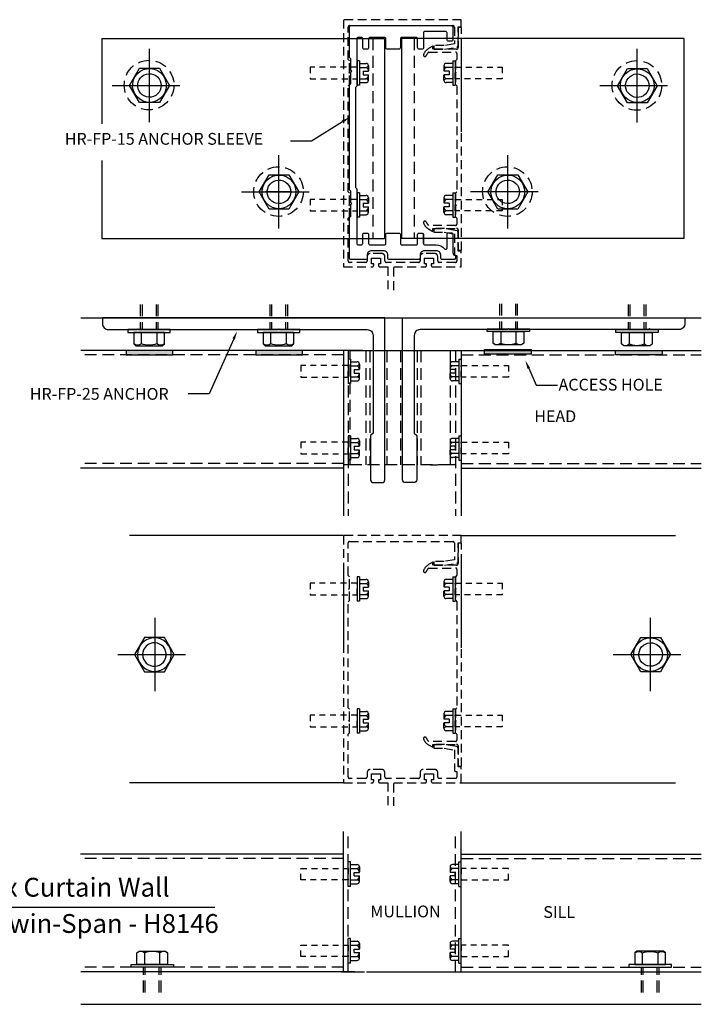
# Model space of a CAD drawing. Extents: x 5.1 to 30, y 0.6 to 21.5.
# Drawn here: x 15.5 to 30, y 0.6 to 21.5 of the extents above; entities that cross this region are included whole.
import ezdxf
from ezdxf import colors
from ezdxf.entities.mleader import LeaderData, LeaderLine
from ezdxf.math import Vec2, Vec3

# ---------------------------------------------------------------- set-up
doc = ezdxf.new("R2010")
doc.units = 0
doc.header["$MEASUREMENT"] = 0
doc.linetypes.add('HIDDEN', pattern=[0.375, 0.25, -0.125])
doc.linetypes.add('HIDDEN2', pattern=[0.1875, 0.125, -0.0625])
doc.layers.get('0').update_dxf_attribs({"linetype": 'CONTINUOUS'})
for name, color, linetype in [('FASTENER', 7, 'CONTINUOUS'), ('jamb', 1, 'CONTINUOUS'), ('MISC', 7, 'CONTINUOUS'), ('Tag', 7, 'CONTINUOUS'), ('Text', 6, 'CONTINUOUS')]:
    doc.layers.add(name, color=color, linetype=linetype)
doc.styles.get("Standard").update_dxf_attribs({"font": 'ARIAL.TTF'})

# ---------------------------------------------------------------- blocks, each defined once
blk = doc.blocks.new('WW174')
at = {"color": 9, "linetype": 'ByBlock'}
blk.add_lwpolyline([(-5.875, -0.25), (-5.271, -0.25), (-5.25, -0.235), (-5.229, -0.25), (-2.271, -0.25), (-2.25, -0.235), (-2.229, -0.25), (-0.375, -0.25, -0.414214), (-0.25, -0.375), (-0.25, -2.448), (-0.302, -2.5), (-0.302, -3.438, 0.414214), (-0.24, -3.5), (-0.062, -3.5, 0.414214), (0, -3.438), (0, 0), (-6, 0), (-6, -0.125, 0.414214)], format="xyb", close=True, dxfattribs=at)
blk = doc.blocks.new('BHEAD')
at = {"layer": 'FASTENER'}
for p, q in [((-0.162, -0.059), (-0.162, -0.304)), ((0.325, -0.304), (0.325, -0.304))]:
    blk.add_line(p, q, dxfattribs=at)
blk.add_lwpolyline([(-0.45, 0), (0.45, 0), (0.45, -0.059), (-0.45, -0.059)], close=True, dxfattribs=at)
blk.add_lwpolyline([(-0.325, -0.304), (-0.325, -0.059), (0.325, -0.059), (0.325, -0.304), (0.281, -0.343), (-0.281, -0.343), (-0.325, -0.304, 0.37037), (-0.162, -0.304, 0.186916), (0.162, -0.304), (0.162, -0.059)], format="xyb", dxfattribs=at)
blk.add_arc((0.243, -0.209), 0.125, 229.3539, 310.6465, dxfattribs=at)
blk = doc.blocks.new('cw2715')
at = {"color": 9}
blk.add_lwpolyline([(0.415, 2.093), (0.415, 2.281), (0.415, 2.093, 0.414214), (0.446, 2.062), (0.688, 2.062, -0.2305), (0.86, 1.979, 0.712765), (0.915, 1.998), (0.915, 2.286, -0.414214), (0.946, 2.317), (1.009, 2.317, -0.414214), (1.04, 2.286), (1.04, 1.898, 0.376803), (1.094, 1.837), (1.094, 1.781, -0.414214), (1.063, 1.75), (0.812, 1.75, -0.414214), (0.781, 1.781), (0.781, 1.844, 0.414214), (0.688, 1.937), (0.436, 1.937, 0.414214), (0.343, 1.844), (0.343, 1.781, -0.414214), (0.312, 1.75), (-0.312, 1.75, -0.414214), (-0.343, 1.781), (-0.343, 1.844, 0.414214), (-0.436, 1.937), (-0.688, 1.937, 0.414214), (-0.781, 1.844), (-0.781, 1.781, -0.414214), (-0.812, 1.75), (-1.125, 1.75, -0.414214), (-1.156, 1.781), (-1.156, 2.643), (-1.125, 2.674), (-1.125, 2.922), (-1.11, 2.937), (-1.125, 2.952), (-1.125, 3.2), (-1.156, 3.231), (-1.156, 5.455), (-1.125, 5.486), (-1.125, 5.734), (-1.11, 5.749), (-1.125, 5.764), (-1.125, 6.012), (-1.156, 6.043), (-1.156, 6.688, -0.414214), (-1.125, 6.719), (1.009, 6.719, -0.414214), (1.04, 6.688), (1.04, 6.42, -0.414214), (1.009, 6.389), (0.946, 6.389, -0.414214), (0.915, 6.42), (0.915, 6.563, 0.414214), (0.884, 6.594), (0.446, 6.594, 0.414214), (0.415, 6.563), (0.415, 6.25, -0.414214), (0.384, 6.219), (0.321, 6.219, -0.414214), (0.29, 6.25), (0.29, 6.438, 0.414214), (0.259, 6.469), (-0.044, 6.469, 0.414214), (-0.075, 6.438), (-0.075, 6.25, -0.414214), (-0.106, 6.219), (-0.354, 6.219, -0.414214), (-0.385, 6.25), (-0.385, 6.438, 0.414214), (-0.416, 6.469), (-0.719, 6.469, 0.414214), (-0.75, 6.438), (-0.75, 6.25, -0.414214), (-0.781, 6.219), (-0.844, 6.219, -0.414214), (-0.875, 6.25), (-0.875, 6.438, 0.414214), (-0.906, 6.469), (-0.969, 6.469, 0.414214), (-1, 6.438), (-1, 5.435), (-1.031, 5.404), (-1.031, 3.283), (-1, 3.252), (-1, 2.093, 0.414214), (-0.969, 2.062), (-0.906, 2.062, 0.414214), (-0.875, 2.093), (-0.875, 2.281, -0.414214), (-0.844, 2.312), (-0.781, 2.312, -0.414214), (-0.75, 2.281), (-0.75, 2.093, 0.414214), (-0.719, 2.062), (-0.416, 2.062, 0.414214), (-0.385, 2.093), (-0.385, 2.281, -0.414214), (-0.354, 2.312), (-0.106, 2.312, -0.414214), (-0.075, 2.281), (-0.075, 2.093, 0.414214), (-0.044, 2.062), (0.259, 2.062, 0.414214), (0.29, 2.093), (0.29, 2.281, -0.414214), (0.321, 2.312), (0.384, 2.312, -0.352475), (0.415, 2.281)], format="xyb", dxfattribs=at)
blk = doc.blocks.new('hnut5t')
at = {"layer": 'FASTENER', "linetype": 'Continuous'}
for p, q in [((-0.423, 0), (-0.211, 0.365)), ((-0.305, 0.188), (-0.257, 0.25)), ((-0.257, 0.25), (-0.197, 0.3)), ((-0.211, 0.365), (0.211, 0.365)), ((-0.197, 0.3), (-0.128, 0.336)), ((-0.154, 0.197), (-0.111, 0.224)), ((-0.128, 0.336), (-0.053, 0.354)), ((-0.111, 0.224), (-0.063, 0.242)), ((-0.063, 0.242), (-0.013, 0.249)), ((-0.053, 0.354), (0.022, 0.358)), ((-0.013, 0.249), (0.037, 0.247)), ((0.022, 0.358), (0.099, 0.344)), ((0.037, 0.247), (0.086, 0.234)), ((0.086, 0.234), (0.132, 0.212)), ((0.099, 0.344), (0.171, 0.315)), ((0.132, 0.212), (0.172, 0.181)), ((0.171, 0.315), (0.235, 0.271)), ((0.211, 0.365), (0.423, 0)), ((0.235, 0.271), (0.288, 0.214)), ((0.288, 0.214), (0.327, 0.147)), ((-0.211, -0.365), (-0.423, 0)), ((-0.358, -0.034), (-0.356, 0.043)), ((-0.356, 0.043), (-0.339, 0.118)), ((-0.339, 0.118), (-0.305, 0.188)), ((-0.249, 0.025), (-0.239, 0.074)), ((-0.249, -0.025), (-0.249, 0.025)), ((-0.239, 0.074), (-0.219, 0.121)), ((-0.219, 0.121), (-0.19, 0.162)), ((-0.19, 0.162), (-0.154, 0.197)), ((0.172, 0.181), (0.205, 0.142)), ((0.205, 0.142), (0.229, 0.098)), ((0.423, 0), (0.211, -0.365)), ((0.229, 0.098), (0.244, 0.05)), ((0.244, 0.05), (0.25, 0)), ((0.25, 0), (0.244, -0.05)), ((0.327, 0.147), (0.351, 0.072)), ((0.351, 0.072), (0.36, -0.003)), ((-0.341, -0.11), (-0.358, -0.034)), ((-0.31, -0.182), (-0.341, -0.11)), ((-0.264, -0.243), (-0.31, -0.182)), ((-0.239, -0.074), (-0.249, -0.025)), ((-0.219, -0.121), (-0.239, -0.074)), ((-0.19, -0.162), (-0.219, -0.121)), ((-0.154, -0.197), (-0.19, -0.162)), ((-0.111, -0.224), (-0.154, -0.197)), ((0.172, -0.181), (0.132, -0.212)), ((0.205, -0.142), (0.172, -0.181)), ((0.229, -0.098), (0.205, -0.142)), ((0.244, -0.05), (0.229, -0.098)), ((0.324, -0.154), (0.283, -0.221)), ((0.349, -0.08), (0.324, -0.154)), ((0.36, -0.003), (0.349, -0.08)), ((-0.204, -0.295), (-0.264, -0.243)), ((0.211, -0.365), (-0.211, -0.365)), ((-0.137, -0.332), (-0.204, -0.295)), ((-0.062, -0.354), (-0.137, -0.332)), ((-0.063, -0.242), (-0.111, -0.224)), ((-0.013, -0.249), (-0.063, -0.242)), ((0.015, -0.36), (-0.062, -0.354)), ((0.037, -0.247), (-0.013, -0.249)), ((0.091, -0.348), (0.015, -0.36)), ((0.086, -0.234), (0.037, -0.247)), ((0.132, -0.212), (0.086, -0.234)), ((0.164, -0.318), (0.091, -0.348)), ((0.229, -0.276), (0.164, -0.318)), ((0.283, -0.221), (0.229, -0.276))]:
    blk.add_line(p, q, dxfattribs=at)

msp = doc.modelspace()

# ---------------------------------------------------------------- hatches: boundary and pattern name
at = {"layer": 'MISC'}
for points in [[(18.764, 14.352), (18.764, 14.449), (17.774, 14.449), (17.774, 14.352)], [(21.515, 14.352), (21.515, 14.449), (20.525, 14.449), (20.525, 14.352)], [(26.377, 14.368), (26.377, 14.465), (25.387, 14.465), (25.387, 14.368)], [(29.156, 14.352), (29.156, 14.449), (28.166, 14.449), (28.166, 14.352)]]:
    msp.add_hatch(color=256, dxfattribs=at).paths.add_polyline_path(points)

# ---------------------------------------------------------------- linework, layer by layer
msp.add_line((12.026, 2.624), (19.658, 2.624))
at = {"layer": 'FASTENER'}
for p, q in [((18.259, 20.856), (18.259, 19.298)), ((28.622, 20.851), (28.622, 19.292)), ((21.009, 18.595), (21.009, 17.036)), ((25.871, 18.595), (25.871, 17.036)), ((18.38, 8.765), (18.38, 7.206)), ((28.904, 8.765), (28.904, 7.206))]:
    msp.add_line(p, q, dxfattribs=at)
at = {"layer": 'FASTENER', "linetype": 'HIDDEN'}
for p, q in [((18.071, 15.424), (18.071, 14.89)), ((18.11, 15.424), (18.11, 14.89)), ((18.407, 15.424), (18.407, 14.89)), ((18.446, 15.424), (18.446, 14.89)), ((20.822, 15.424), (20.822, 14.89)), ((20.861, 15.424), (20.861, 14.89)), ((21.158, 15.424), (21.158, 14.89)), ((21.197, 15.424), (21.197, 14.89)), ((25.705, 15.44), (25.705, 14.906)), ((25.744, 15.44), (25.744, 14.906)), ((26.04, 15.44), (26.04, 14.906)), ((26.08, 15.44), (26.08, 14.906)), ((28.434, 15.423), (28.434, 14.889)), ((28.473, 15.423), (28.473, 14.889)), ((28.77, 15.423), (28.77, 14.889)), ((28.809, 15.423), (28.809, 14.889)), ((18.139, 0.811), (18.139, 1.346)), ((18.178, 0.811), (18.178, 1.346)), ((18.474, 0.811), (18.474, 1.346)), ((18.514, 0.811), (18.514, 1.346)), ((28.717, 0.811), (28.717, 1.346)), ((28.756, 0.811), (28.756, 1.346)), ((29.053, 0.811), (29.053, 1.346)), ((29.092, 0.811), (29.092, 1.346))]:
    msp.add_line(p, q, dxfattribs=at)
at = {"layer": 'jamb', "linetype": 'HIDDEN', "ltscale": 0.75}
for p, q in [((24.892, 20.918), (24.892, 19.092)), ((24.892, 9.958), (24.892, 8.131))]:
    msp.add_line(p, q, dxfattribs=at)
for points in [[(23.455, 15.731), (23.455, 16.223), (24.123, 16.223, 0.414214), (24.154, 16.254), (24.154, 16.285), (24.11, 16.285), (24.11, 16.41), (24.298, 16.41), (24.298, 16.285), (24.254, 16.285), (24.254, 16.254, 0.414214), (24.285, 16.223), (24.892, 16.223), (24.892, 16.559), (24.822, 16.559), (24.822, 16.961, 0.36397), (24.797, 16.991), (24.536, 17.037), (24.308, 17.037), (24.308, 16.959), (24.53, 16.959), (24.744, 16.921), (24.744, 16.496, 0.414214), (24.775, 16.465), (24.798, 16.465), (24.798, 16.348, -0.414214), (24.767, 16.317), (24.423, 16.317, -0.414214), (24.392, 16.348), (24.392, 16.442, 0.414214), (24.33, 16.504), (24.078, 16.504, 0.414214), (24.016, 16.442), (24.016, 16.348, -0.414214), (23.985, 16.317), (23.299, 16.317, -0.414214), (23.268, 16.348), (23.268, 16.442, 0.414214), (23.206, 16.504), (22.954, 16.504, 0.414214), (22.892, 16.442), (22.892, 16.348, -0.414214), (22.861, 16.317), (22.517, 16.317, -0.414214), (22.486, 16.348), (22.486, 17.254), (22.517, 17.285), (22.517, 17.52), (22.502, 17.535), (22.517, 17.55), (22.517, 17.785), (22.486, 17.816), (22.486, 20.066), (22.517, 20.097), (22.517, 20.332), (22.502, 20.347), (22.517, 20.362), (22.517, 20.597), (22.486, 20.628), (22.486, 21.317, -0.414214), (22.517, 21.348), (24.713, 21.348, -0.414214), (24.744, 21.317), (24.744, 20.961), (24.53, 20.923), (24.308, 20.923), (24.308, 20.845), (24.536, 20.845), (24.797, 20.891, 0.36397), (24.822, 20.922), (24.822, 21.323), (24.892, 21.323), (24.892, 21.473), (22.392, 21.473), (22.392, 16.223), (22.999, 16.223, 0.414214), (23.03, 16.254), (23.03, 16.285), (22.986, 16.285), (22.986, 16.41), (23.174, 16.41), (23.174, 16.285), (23.13, 16.285), (23.13, 16.254, 0.414214), (23.161, 16.223), (23.33, 16.223), (23.33, 15.731)], [(23.455, 4.771), (23.455, 5.263), (24.123, 5.263, 0.414214), (24.154, 5.294), (24.154, 5.325), (24.11, 5.325), (24.11, 5.45), (24.298, 5.45), (24.298, 5.325), (24.254, 5.325), (24.254, 5.294, 0.414214), (24.285, 5.263), (24.892, 5.263), (24.892, 5.599), (24.822, 5.599), (24.822, 6, 0.36397), (24.797, 6.031), (24.536, 6.077), (24.308, 6.077), (24.308, 5.999), (24.53, 5.999), (24.744, 5.961), (24.744, 5.536, 0.414214), (24.775, 5.505), (24.798, 5.505), (24.798, 5.388, -0.414214), (24.767, 5.357), (24.423, 5.357, -0.414214), (24.392, 5.388), (24.392, 5.482, 0.414214), (24.33, 5.544), (24.078, 5.544, 0.414214), (24.016, 5.482), (24.016, 5.388, -0.414214), (23.985, 5.357), (23.299, 5.357, -0.414214), (23.268, 5.388), (23.268, 5.482, 0.414214), (23.206, 5.544), (22.954, 5.544, 0.414214), (22.892, 5.482), (22.892, 5.388, -0.414214), (22.861, 5.357), (22.517, 5.357, -0.414214), (22.486, 5.388), (22.486, 6.294), (22.517, 6.325), (22.517, 6.56), (22.502, 6.575), (22.517, 6.59), (22.517, 6.825), (22.486, 6.856), (22.486, 9.106), (22.517, 9.137), (22.517, 9.372), (22.502, 9.387), (22.517, 9.402), (22.517, 9.637), (22.486, 9.668), (22.486, 10.357, -0.414214), (22.517, 10.388), (24.713, 10.388, -0.414214), (24.744, 10.357), (24.744, 10), (24.53, 9.963), (24.308, 9.963), (24.308, 9.885), (24.536, 9.885), (24.797, 9.93, 0.36397), (24.822, 9.961), (24.822, 10.363), (24.892, 10.363), (24.892, 10.513), (22.392, 10.513), (22.392, 5.263), (22.999, 5.263, 0.414214), (23.03, 5.294), (23.03, 5.325), (22.986, 5.325), (22.986, 5.45), (23.174, 5.45), (23.174, 5.325), (23.13, 5.325), (23.13, 5.294, 0.414214), (23.161, 5.263), (23.33, 5.263), (23.33, 4.771)]]:
    msp.add_lwpolyline(points, format="xyb", dxfattribs=at)
for points in [[(24.894, 21.31), (24.824, 21.304), (24.824, 20.878, -0.414214), (24.793, 20.847), (24.285, 20.847), (24.285, 20.909), (24.198, 20.859, 0.170252), (24.09, 20.733, 1), (24.148, 20.711, -0.122984), (24.2, 20.785), (24.769, 20.785, -0.414214), (24.8, 20.754), (24.8, 20.63), (24.769, 20.599), (24.769, 20.364), (24.784, 20.349), (24.769, 20.334), (24.769, 20.099), (24.8, 20.068), (24.8, 17.818), (24.769, 17.787), (24.769, 17.552), (24.784, 17.537), (24.769, 17.522), (24.769, 17.287), (24.8, 17.256), (24.8, 17.132, -0.414214), (24.769, 17.101), (24.2, 17.101, -0.122984), (24.148, 17.175, 1), (24.09, 17.153, 0.170252), (24.198, 17.027), (24.285, 16.977), (24.285, 17.039), (24.793, 17.039, -0.414214), (24.824, 17.008), (24.824, 16.582), (24.894, 16.576)], [(24.894, 10.35), (24.824, 10.343), (24.824, 9.918, -0.414214), (24.793, 9.887), (24.285, 9.887), (24.285, 9.949), (24.198, 9.898, 0.170252), (24.09, 9.773, 1), (24.148, 9.75, -0.122984), (24.2, 9.825), (24.769, 9.825, -0.414214), (24.8, 9.794), (24.8, 9.67), (24.769, 9.639), (24.769, 9.404), (24.784, 9.389), (24.769, 9.374), (24.769, 9.139), (24.8, 9.108), (24.8, 6.858), (24.769, 6.827), (24.769, 6.592), (24.784, 6.577), (24.769, 6.562), (24.769, 6.327), (24.8, 6.296), (24.8, 6.172, -0.414214), (24.769, 6.141), (24.2, 6.141, -0.122984), (24.148, 6.215, 1), (24.09, 6.192, 0.170252), (24.198, 6.067), (24.285, 6.017), (24.285, 6.079), (24.793, 6.079, -0.414214), (24.824, 6.048), (24.824, 5.622), (24.894, 5.616)]]:
    msp.add_lwpolyline(points, format="xyb", close=True, dxfattribs=at)
at = {"layer": 'MISC'}
for p, q in [((17.258, 21.077), (23.258, 21.077)), ((17.258, 21.077), (17.258, 19.262)), ((23.258, 21.077), (23.258, 16.827)), ((29.621, 21.077), (23.621, 21.077)), ((23.621, 21.077), (23.621, 16.827)), ((29.621, 21.077), (29.621, 16.827)), ((22.678, 20.6), (22.678, 20.08)), ((22.728, 20.6), (22.678, 20.6)), ((22.728, 20.6), (22.728, 20.08)), ((22.728, 20.545), (22.868, 20.545)), ((24.713, 20.545), (24.573, 20.545)), ((24.713, 20.6), (24.713, 20.08)), ((24.713, 20.6), (24.763, 20.6)), ((24.763, 20.6), (24.763, 20.08)), ((18.258, 20.377), (18.258, 19.788)), ((18.258, 20.377), (18.258, 19.788)), ((22.728, 20.46), (22.873, 20.46)), ((22.807, 20.378), (22.918, 20.378)), ((22.807, 20.378), (22.807, 20.303)), ((22.807, 20.303), (22.918, 20.303)), ((22.918, 20.495), (22.919, 20.385)), ((22.918, 20.186), (22.919, 20.295)), ((24.523, 20.495), (24.523, 20.385)), ((24.634, 20.378), (24.523, 20.378)), ((24.634, 20.303), (24.523, 20.303)), ((24.523, 20.186), (24.523, 20.295)), ((24.713, 20.46), (24.569, 20.46)), ((24.634, 20.378), (24.634, 20.303)), ((28.621, 20.377), (28.621, 19.788)), ((28.621, 20.372), (28.621, 19.782)), ((22.728, 20.08), (22.678, 20.08)), ((22.728, 20.22), (22.873, 20.22)), ((22.728, 20.136), (22.868, 20.136)), ((24.713, 20.22), (24.569, 20.22)), ((24.713, 20.136), (24.573, 20.136)), ((24.713, 20.08), (24.763, 20.08)), ((17.474, 20.077), (18.912, 20.077)), ((17.985, 20.077), (18.532, 20.077)), ((27.837, 20.077), (29.275, 20.077)), ((17.258, 18.483), (17.258, 16.827)), ((21.008, 18.122), (21.008, 17.532)), ((21.009, 18.116), (21.009, 17.527)), ((25.87, 18.116), (25.87, 17.527)), ((25.871, 18.122), (25.871, 17.532)), ((20.224, 17.816), (21.662, 17.816)), ((20.735, 17.821), (21.282, 17.821)), ((22.678, 17.795), (22.678, 17.275)), ((22.728, 17.795), (22.678, 17.795)), ((22.728, 17.795), (22.728, 17.275)), ((24.713, 17.795), (24.713, 17.275)), ((24.713, 17.795), (24.763, 17.795)), ((24.763, 17.795), (24.763, 17.275)), ((25.086, 17.821), (26.524, 17.821)), ((22.728, 17.74), (22.868, 17.74)), ((22.728, 17.655), (22.873, 17.655)), ((22.807, 17.573), (22.918, 17.573)), ((22.807, 17.573), (22.807, 17.498)), ((22.918, 17.69), (22.919, 17.58)), ((24.523, 17.69), (24.523, 17.58)), ((24.634, 17.573), (24.523, 17.573)), ((24.713, 17.655), (24.569, 17.655)), ((24.713, 17.74), (24.573, 17.74)), ((24.634, 17.573), (24.634, 17.498)), ((22.728, 17.415), (22.873, 17.415)), ((22.807, 17.498), (22.918, 17.498)), ((22.918, 17.381), (22.919, 17.49)), ((24.634, 17.498), (24.523, 17.498)), ((24.523, 17.381), (24.523, 17.49)), ((24.713, 17.415), (24.569, 17.415)), ((22.728, 17.275), (22.678, 17.275)), ((22.728, 17.331), (22.868, 17.331)), ((24.713, 17.331), (24.573, 17.331)), ((24.713, 17.275), (24.763, 17.275)), ((17.258, 16.827), (23.258, 16.827)), ((29.621, 16.827), (23.621, 16.827)), ((16.812, 15.14), (29.99, 15.14)), ((20.709, 15.14), (28.256, 15.14)), ((22.392, 14.449), (16.811, 14.449)), ((22.392, 14.449), (22.392, 10.932)), ((22.517, 14.449), (22.392, 14.449)), ((22.517, 14.449), (23.006, 14.449)), ((22.8, 14.449), (22.517, 14.449)), ((22.881, 14.449), (24.623, 14.449)), ((24.344, 14.449), (24.623, 14.449)), ((24.609, 14.449), (24.892, 14.449)), ((24.892, 14.449), (24.892, 10.932)), ((24.892, 14.449), (29.99, 14.449)), ((22.486, 14.264), (22.486, 13.744)), ((22.536, 14.264), (22.486, 14.264)), ((22.536, 14.264), (22.536, 13.744)), ((24.842, 14.264), (24.842, 13.744)), ((24.842, 14.264), (24.892, 14.264)), ((24.892, 14.264), (24.892, 13.744)), ((22.536, 14.208), (22.676, 14.208)), ((22.536, 14.123), (22.68, 14.123)), ((22.615, 14.041), (22.615, 13.966)), ((22.615, 14.041), (22.726, 14.041)), ((22.726, 14.158), (22.727, 14.048)), ((24.652, 14.158), (24.652, 14.048)), ((24.763, 14.041), (24.652, 14.041)), ((24.842, 14.123), (24.698, 14.123)), ((24.842, 14.208), (24.702, 14.208)), ((24.763, 14.041), (24.763, 13.966)), ((22.536, 13.884), (22.68, 13.884)), ((22.615, 13.966), (22.726, 13.966)), ((22.726, 13.849), (22.727, 13.959)), ((24.763, 13.966), (24.652, 13.966)), ((24.652, 13.849), (24.652, 13.959)), ((24.842, 13.884), (24.698, 13.884)), ((22.536, 13.744), (22.486, 13.744)), ((22.536, 13.799), (22.676, 13.799)), ((24.842, 13.799), (24.702, 13.799)), ((24.842, 13.744), (24.892, 13.744)), ((22.486, 12.634), (22.486, 12.114)), ((22.536, 12.634), (22.486, 12.634)), ((22.536, 12.634), (22.536, 12.114)), ((22.536, 12.579), (22.676, 12.579)), ((24.842, 12.579), (24.702, 12.579)), ((24.842, 12.634), (24.842, 12.114)), ((24.842, 12.634), (24.892, 12.634)), ((24.892, 12.634), (24.892, 12.114)), ((22.536, 12.494), (22.68, 12.494)), ((22.615, 12.412), (22.615, 12.337)), ((22.615, 12.412), (22.726, 12.412)), ((22.726, 12.529), (22.727, 12.419)), ((24.652, 12.529), (24.652, 12.419)), ((24.763, 12.412), (24.652, 12.412)), ((24.842, 12.494), (24.698, 12.494)), ((24.763, 12.412), (24.763, 12.337)), ((22.536, 12.255), (22.68, 12.255)), ((22.536, 12.17), (22.676, 12.17)), ((22.615, 12.337), (22.726, 12.337)), ((22.726, 12.22), (22.727, 12.33)), ((24.763, 12.337), (24.652, 12.337)), ((24.652, 12.22), (24.652, 12.33)), ((24.842, 12.255), (24.698, 12.255)), ((24.842, 12.17), (24.702, 12.17)), ((22.392, 11.949), (16.8, 11.949)), ((22.534, 12.02), (22.409, 12.02)), ((24.236, 12.02), (24.392, 12.02)), ((24.777, 12.02), (24.652, 12.02)), ((24.842, 12.114), (24.892, 12.114)), ((24.892, 11.949), (29.99, 11.949)), ((22.391, 10.513), (17.842, 10.513)), ((24.894, 10.513), (29.443, 10.513)), ((22.392, 9.801), (22.392, 8.131)), ((22.678, 9.64), (22.678, 9.12)), ((22.728, 9.64), (22.678, 9.64)), ((22.728, 9.64), (22.728, 9.12)), ((24.713, 9.64), (24.713, 9.12)), ((24.713, 9.64), (24.763, 9.64)), ((24.763, 9.64), (24.763, 9.12)), ((22.728, 9.584), (22.868, 9.584)), ((22.728, 9.499), (22.873, 9.499)), ((22.807, 9.417), (22.918, 9.417)), ((22.807, 9.417), (22.807, 9.342)), ((22.918, 9.534), (22.919, 9.424)), ((24.523, 9.534), (24.523, 9.424)), ((24.634, 9.417), (24.523, 9.417)), ((24.713, 9.499), (24.569, 9.499)), ((24.713, 9.584), (24.573, 9.584)), ((24.634, 9.417), (24.634, 9.342)), ((22.728, 9.26), (22.873, 9.26)), ((22.807, 9.342), (22.918, 9.342)), ((22.918, 9.225), (22.919, 9.335)), ((24.634, 9.342), (24.523, 9.342)), ((24.523, 9.225), (24.523, 9.335)), ((24.713, 9.26), (24.569, 9.26)), ((22.728, 9.12), (22.678, 9.12)), ((22.728, 9.175), (22.868, 9.175)), ((24.713, 9.175), (24.573, 9.175)), ((24.713, 9.12), (24.763, 9.12)), ((18.381, 8.286), (18.381, 7.697)), ((18.382, 8.292), (18.382, 7.702)), ((28.903, 8.292), (28.903, 7.702)), ((28.904, 8.286), (28.904, 7.697)), ((17.597, 7.991), (19.035, 7.991)), ((28.119, 7.991), (29.558, 7.991)), ((22.678, 6.834), (22.678, 6.314)), ((22.728, 6.834), (22.678, 6.834)), ((22.728, 6.834), (22.728, 6.314)), ((22.728, 6.779), (22.868, 6.779)), ((22.728, 6.694), (22.873, 6.694)), ((22.918, 6.729), (22.919, 6.619)), ((24.523, 6.729), (24.523, 6.619)), ((24.713, 6.694), (24.569, 6.694)), ((24.713, 6.779), (24.573, 6.779)), ((24.713, 6.834), (24.713, 6.314)), ((24.713, 6.834), (24.763, 6.834)), ((24.763, 6.834), (24.763, 6.314)), ((22.807, 6.612), (22.918, 6.612)), ((22.807, 6.612), (22.807, 6.537)), ((22.807, 6.537), (22.918, 6.537)), ((22.918, 6.42), (22.919, 6.53)), ((24.634, 6.612), (24.523, 6.612)), ((24.634, 6.537), (24.523, 6.537)), ((24.523, 6.42), (24.523, 6.53)), ((24.634, 6.612), (24.634, 6.537)), ((22.728, 6.314), (22.678, 6.314)), ((22.728, 6.455), (22.873, 6.455)), ((22.728, 6.37), (22.868, 6.37)), ((24.713, 6.455), (24.569, 6.455)), ((24.713, 6.37), (24.573, 6.37)), ((24.713, 6.314), (24.763, 6.314)), ((22.391, 5.263), (17.842, 5.263)), ((24.894, 5.263), (29.443, 5.263)), ((22.392, 1.248), (22.392, 4.229)), ((24.892, 1.248), (24.892, 4.229)), ((22.392, 3.748), (16.8, 3.748)), ((22.486, 3.063), (22.486, 3.583)), ((22.536, 3.063), (22.536, 3.583)), ((24.842, 3.063), (24.842, 3.583)), ((24.842, 3.583), (24.892, 3.583)), ((24.892, 3.748), (29.99, 3.748)), ((24.892, 3.063), (24.892, 3.583)), ((22.536, 3.527), (22.676, 3.527)), ((22.536, 3.443), (22.68, 3.443)), ((22.615, 3.285), (22.615, 3.36)), ((22.615, 3.36), (22.726, 3.36)), ((22.726, 3.477), (22.727, 3.368)), ((24.652, 3.477), (24.652, 3.368)), ((24.763, 3.36), (24.652, 3.36)), ((24.842, 3.443), (24.698, 3.443)), ((24.842, 3.527), (24.702, 3.527)), ((24.763, 3.285), (24.763, 3.36)), ((22.536, 3.203), (22.68, 3.203)), ((22.615, 3.285), (22.726, 3.285)), ((22.726, 3.168), (22.727, 3.278)), ((24.763, 3.285), (24.652, 3.285)), ((24.652, 3.168), (24.652, 3.278)), ((24.842, 3.203), (24.698, 3.203)), ((22.536, 3.063), (22.486, 3.063)), ((22.536, 3.118), (22.676, 3.118)), ((24.842, 3.118), (24.702, 3.118)), ((24.842, 3.063), (24.892, 3.063)), ((22.486, 1.434), (22.486, 1.954)), ((22.536, 1.954), (22.486, 1.954)), ((22.536, 1.434), (22.536, 1.954)), ((22.536, 1.898), (22.676, 1.898)), ((24.842, 1.898), (24.702, 1.898)), ((24.842, 1.434), (24.842, 1.954)), ((24.842, 1.954), (24.892, 1.954)), ((24.892, 1.434), (24.892, 1.954)), ((22.536, 1.813), (22.68, 1.813)), ((22.615, 1.656), (22.615, 1.731)), ((22.615, 1.731), (22.726, 1.731)), ((22.726, 1.848), (22.727, 1.738)), ((24.652, 1.848), (24.652, 1.738)), ((24.763, 1.731), (24.652, 1.731)), ((24.842, 1.813), (24.698, 1.813)), ((24.763, 1.656), (24.763, 1.731)), ((22.536, 1.574), (22.68, 1.574)), ((22.536, 1.489), (22.676, 1.489)), ((22.615, 1.656), (22.726, 1.656)), ((22.726, 1.539), (22.727, 1.649)), ((24.763, 1.656), (24.652, 1.656)), ((24.652, 1.539), (24.652, 1.649)), ((24.842, 1.574), (24.698, 1.574)), ((24.842, 1.489), (24.702, 1.489)), ((22.536, 1.434), (22.486, 1.434)), ((24.842, 1.434), (24.892, 1.434)), ((22.392, 1.248), (16.811, 1.248)), ((22.345, 1.248), (22.22, 1.248)), ((22.345, 1.248), (22.834, 1.248)), ((22.628, 1.248), (22.345, 1.248)), ((22.881, 1.248), (24.623, 1.248)), ((24.344, 1.248), (24.623, 1.248)), ((24.609, 1.248), (24.892, 1.248)), ((24.892, 1.248), (29.99, 1.248)), ((16.812, 0.557), (29.99, 0.557)), ((20.709, 0.557), (28.256, 0.557))]:
    msp.add_line(p, q, dxfattribs=at)
at = {"layer": 'MISC', "linetype": 'HIDDEN'}
for p, q in [((23.011, 21.077), (23.011, 16.827)), ((23.888, 21.077), (23.888, 16.827)), ((22.486, 14.449), (22.486, 10.932)), ((22.865, 14.449), (22.865, 12.02)), ((22.945, 14.449), (22.945, 12.02)), ((23.311, 14.449), (23.311, 12.02)), ((23.597, 14.449), (23.597, 12.02)), ((23.953, 14.449), (23.953, 12.02)), ((24.034, 14.449), (24.034, 12.02)), ((24.767, 14.449), (24.767, 10.932)), ((22.392, 14.352), (16.8, 14.352)), ((24.892, 14.352), (29.99, 14.352)), ((22.392, 12.045), (16.8, 12.045)), ((22.536, 12.114), (22.486, 12.114)), ((22.659, 12.02), (22.583, 12.02)), ((24.892, 12.045), (29.99, 12.045)), ((22.486, 1.248), (22.486, 4.229)), ((24.767, 1.248), (24.767, 4.229)), ((22.392, 3.652), (16.8, 3.652)), ((22.536, 3.583), (22.486, 3.583)), ((24.892, 3.652), (29.99, 3.652)), ((22.392, 1.346), (16.8, 1.346)), ((24.892, 1.346), (29.99, 1.346))]:
    msp.add_line(p, q, dxfattribs=at)
at = {"layer": 'MISC', "linetype": 'HIDDEN2'}
for points in [[(22.678, 20.218), (22.678, 20.462), (21.678, 20.462), (21.678, 20.218)], [(24.763, 20.218), (24.763, 20.462), (25.763, 20.462), (25.763, 20.218)], [(22.678, 17.413), (22.678, 17.657), (21.678, 17.657), (21.678, 17.413)], [(22.678, 17.413), (22.678, 17.657), (21.678, 17.657), (21.678, 17.413)], [(24.763, 17.413), (24.763, 17.657), (25.763, 17.657), (25.763, 17.413)], [(22.486, 13.882), (22.486, 14.126), (21.486, 14.126), (21.486, 13.882)], [(24.892, 13.882), (24.892, 14.126), (25.892, 14.126), (25.892, 13.882)], [(22.486, 12.252), (22.486, 12.496), (21.486, 12.496), (21.486, 12.252)], [(24.892, 12.252), (24.892, 12.496), (25.892, 12.496), (25.892, 12.252)], [(22.678, 9.258), (22.678, 9.502), (21.678, 9.502), (21.678, 9.258)], [(24.763, 9.258), (24.763, 9.502), (25.763, 9.502), (25.763, 9.258)], [(22.678, 6.452), (22.678, 6.696), (21.678, 6.696), (21.678, 6.452)], [(22.678, 6.452), (22.678, 6.696), (21.678, 6.696), (21.678, 6.452)], [(24.763, 6.452), (24.763, 6.696), (25.763, 6.696), (25.763, 6.452)], [(22.486, 3.445), (22.486, 3.201), (21.486, 3.201), (21.486, 3.445)], [(24.892, 3.445), (24.892, 3.201), (25.892, 3.201), (25.892, 3.445)], [(22.486, 1.816), (22.486, 1.572), (21.486, 1.572), (21.486, 1.816)], [(24.892, 1.816), (24.892, 1.572), (25.892, 1.572), (25.892, 1.816)]]:
    msp.add_lwpolyline(points, close=True, dxfattribs=at)
at = {"layer": 'MISC'}
for points in [[(18.764, 14.449), (17.774, 14.449), (17.774, 14.352), (18.764, 14.352)], [(21.515, 14.449), (20.525, 14.449), (20.525, 14.352), (21.515, 14.352)], [(25.387, 14.465), (26.377, 14.465), (26.377, 14.368), (25.387, 14.368)], [(28.166, 14.449), (29.156, 14.449), (29.156, 14.352), (28.166, 14.352)]]:
    msp.add_lwpolyline(points, close=True, dxfattribs=at)
at = {"layer": 'MISC', "linetype": 'HIDDEN'}
msp.add_lwpolyline([(22.534, 14.449), (24.652, 14.449), (24.652, 12.02), (22.534, 12.02)], close=True, dxfattribs=at)
for centre in [(18.258, 20.083), (28.621, 20.077), (21.009, 17.821), (25.87, 17.821)]:
    msp.add_circle(centre, 0.527, dxfattribs=at)
at = {"layer": 'MISC'}
for centre, radius, start, end in [((22.868, 20.495), 0.05, 360, 90), ((22.862, 20.518), 0.0591, 280.7415, 344.6319), ((24.573, 20.495), 0.05, 90, 180), ((24.58, 20.518), 0.0591, 195.3681, 259.2585), ((22.835, 20.385), 0.0842, 355.2183, 63.1998), ((22.835, 20.296), 0.0842, 296.8002, 4.7817), ((24.607, 20.385), 0.0842, 116.8002, 184.7817), ((24.607, 20.296), 0.0842, 175.2183, 243.1998), ((22.868, 20.186), 0.05, 270, 0), ((22.862, 20.162), 0.0591, 15.3681, 79.2585), ((24.58, 20.162), 0.0591, 100.7415, 164.6319), ((24.573, 20.186), 0.05, 180, 270), ((22.868, 17.69), 0.05, 360, 90), ((22.862, 17.713), 0.0591, 280.7415, 344.6319), ((22.835, 17.58), 0.0842, 355.2183, 63.1998), ((24.573, 17.69), 0.05, 90, 180), ((24.58, 17.713), 0.0591, 195.3681, 259.2585), ((24.607, 17.58), 0.0842, 116.8002, 184.7817), ((22.868, 17.381), 0.05, 270, 0), ((22.835, 17.491), 0.0842, 296.8002, 4.7817), ((22.862, 17.357), 0.0591, 15.3681, 79.2585), ((24.607, 17.491), 0.0842, 175.2183, 243.1998), ((24.58, 17.357), 0.0591, 100.7415, 164.6319), ((24.573, 17.381), 0.05, 180, 270), ((22.676, 14.158), 0.05, 360, 90), ((22.669, 14.181), 0.0591, 280.7415, 344.6319), ((22.642, 14.048), 0.0842, 355.2183, 63.1998), ((24.702, 14.158), 0.05, 90, 180), ((24.709, 14.181), 0.0591, 195.3681, 259.2585), ((24.736, 14.048), 0.0842, 116.8002, 184.7817), ((22.676, 13.849), 0.05, 270, 0), ((22.642, 13.959), 0.0842, 296.8002, 4.7817), ((22.669, 13.826), 0.0591, 15.3681, 79.2585), ((24.736, 13.959), 0.0842, 175.2183, 243.1998), ((24.709, 13.826), 0.0591, 100.7415, 164.6319), ((24.702, 13.849), 0.05, 180, 270), ((22.676, 12.529), 0.05, 360, 90), ((24.702, 12.529), 0.05, 90, 180), ((22.669, 12.552), 0.0591, 280.7415, 344.6319), ((22.642, 12.419), 0.0842, 355.2183, 63.1998), ((24.709, 12.552), 0.0591, 195.3681, 259.2585), ((24.736, 12.419), 0.0842, 116.8002, 184.7817), ((22.676, 12.22), 0.05, 270, 0), ((22.642, 12.33), 0.0842, 296.8002, 4.7817), ((22.669, 12.197), 0.0591, 15.3681, 79.2585), ((24.736, 12.33), 0.0842, 175.2183, 243.1998), ((24.709, 12.197), 0.0591, 100.7415, 164.6319), ((24.702, 12.22), 0.05, 180, 270), ((22.868, 9.534), 0.05, 360, 90), ((22.862, 9.557), 0.0591, 280.7415, 344.6319), ((22.835, 9.424), 0.0842, 355.2183, 63.1998), ((24.573, 9.534), 0.05, 90, 180), ((24.58, 9.557), 0.0591, 195.3681, 259.2585), ((24.607, 9.424), 0.0842, 116.8002, 184.7817), ((22.868, 9.225), 0.05, 270, 0), ((22.835, 9.335), 0.0842, 296.8002, 4.7817), ((22.862, 9.202), 0.0591, 15.3681, 79.2585), ((24.607, 9.335), 0.0842, 175.2183, 243.1998), ((24.58, 9.202), 0.0591, 100.7415, 164.6319), ((24.573, 9.225), 0.05, 180, 270), ((22.868, 6.729), 0.05, 360, 90), ((22.862, 6.752), 0.0591, 280.7415, 344.6319), ((22.835, 6.619), 0.0842, 355.2183, 63.1998), ((24.573, 6.729), 0.05, 90, 180), ((24.58, 6.752), 0.0591, 195.3681, 259.2585), ((24.607, 6.619), 0.0842, 116.8002, 184.7817), ((22.835, 6.53), 0.0842, 296.8002, 4.7817), ((24.607, 6.53), 0.0842, 175.2183, 243.1998), ((22.868, 6.42), 0.05, 270, 0), ((22.862, 6.397), 0.0591, 15.3681, 79.2585), ((24.58, 6.397), 0.0591, 100.7415, 164.6319), ((24.573, 6.42), 0.05, 180, 270), ((22.676, 3.477), 0.05, 360, 90), ((22.669, 3.501), 0.0591, 280.7415, 344.6319), ((22.642, 3.367), 0.0842, 355.2183, 63.1998), ((24.702, 3.477), 0.05, 90, 180), ((24.709, 3.501), 0.0591, 195.3681, 259.2585), ((24.736, 3.367), 0.0842, 116.8002, 184.7817), ((22.676, 3.168), 0.05, 270, 0), ((22.642, 3.278), 0.0842, 296.8002, 4.7817), ((22.669, 3.145), 0.0591, 15.3681, 79.2585), ((24.736, 3.278), 0.0842, 175.2183, 243.1998), ((24.709, 3.145), 0.0591, 100.7415, 164.6319), ((24.702, 3.168), 0.05, 180, 270), ((22.676, 1.848), 0.05, 360, 90), ((24.702, 1.848), 0.05, 90, 180), ((22.669, 1.871), 0.0591, 280.7415, 344.6319), ((22.642, 1.738), 0.0842, 355.2183, 63.1998), ((24.709, 1.871), 0.0591, 195.3681, 259.2585), ((24.736, 1.738), 0.0842, 116.8002, 184.7817), ((22.676, 1.539), 0.05, 270, 0), ((22.642, 1.649), 0.0842, 296.8002, 4.7817), ((22.669, 1.516), 0.0591, 15.3681, 79.2585), ((24.736, 1.649), 0.0842, 175.2183, 243.1998), ((24.709, 1.516), 0.0591, 100.7415, 164.6319), ((24.702, 1.539), 0.05, 180, 270)]:
    msp.add_arc(centre, radius, start, end, dxfattribs=at)

# ---------------------------------------------------------------- block references
at = {"layer": 'FASTENER', "extrusion": (0, 0, -1), "zscale": -1}
for p in [(-18.259, 14.89), (-21.009, 14.89)]:
    msp.add_blockref('BHEAD', p, dxfattribs=at)
at = {"layer": 'FASTENER'}
for p in [(25.892, 14.906), (28.622, 14.889)]:
    msp.add_blockref('BHEAD', p, dxfattribs=at)
at = {"layer": 'FASTENER', "rotation": 180}
msp.add_blockref('BHEAD', (18.326, 1.346), dxfattribs=at)
at = {"layer": 'FASTENER', "xscale": -1, "rotation": 180}
msp.add_blockref('BHEAD', (28.904, 1.346), dxfattribs=at)
at = {"layer": 'MISC'}
for p in [(18.267, 20.077), (28.63, 20.071), (21.018, 17.816), (25.879, 17.816), (28.913, 7.986)]:
    msp.add_blockref('hnut5t', p, dxfattribs=at)
at = {"layer": 'MISC', "xscale": -1}
msp.add_blockref('hnut5t', (18.372, 7.986), dxfattribs=at)
at = {"layer": 'Text'}
for name, p in [('cw2715', (23.673, 14.629)), ('WW174', (23.268, 15.14))]:
    msp.add_blockref(name, p, dxfattribs=at)
at = {"layer": 'Text', "xscale": -1}
msp.add_blockref('WW174', (23.642, 15.14), dxfattribs=at)

# ---------------------------------------------------------------- texts
at = {"layer": 'Tag', "linetype": 'Continuous', "char_height": 0.4, "attachment_point": 1}
for s, insert in [('StormMax Curtain Wall', (12.866, 3.244)), ('Anchors-at-Twin-Span - H8146', (11.992, 2.474))]:
    msp.add_mtext(s, dxfattribs=dict(at, insert=insert))
at = {"layer": 'Text'}
for s, p in [('HR-FP-15 ANCHOR SLEEVE', (16.469, 18.817)), ('ACCESS HOLE', (26.958, 13.595)), ('HR-FP-25 ANCHOR', (15.725, 13.399)), ('HEAD', (26.442, 12.925)), ('SILL', (26.634, 2.393))]:
    msp.add_text(s, height=0.25, dxfattribs=at).set_placement(p)
at = {"layer": 'Text', "insert": (22.96, 2.655), "char_height": 0.25, "attachment_point": 1}
msp.add_mtext('MULLION', dxfattribs=at)

# ---------------------------------------------------------------- leaders
at = {"layer": 'Text'}
ml = msp.add_multileader_mtext('Standard', dxfattribs=at)
ml.set_content('', color=256)
ml.set_leader_properties()
ml.build(insert=Vec2(0, 0))
ml.multileader.update_dxf_attribs({"text_right_attachment_type": 6, "dogleg_length": 0.36, "arrow_head_size": 0.18})
ctx = ml.context
ctx.base_point, ctx.char_height, ctx.arrow_head_size, ctx.landing_gap_size, ctx.plane_origin = Vec3(21.172, 18.982), 0.18, 0.18, 0.09, Vec3(22.518, 19.4)
ctx.right_attachment, ctx.text_align_type = 6, 2
notes = []
notes.append((ctx, [(0, (1, 1, 0), (21.712, 18.892), (-1, 0), 0.36, [(0, [(22.518, 19.4)], 0, [])])]))
ctx.mtext.insert, ctx.mtext.alignment, ctx.mtext.flow_direction = Vec3(21.262, 19.072), 3, 5
ml = msp.add_multileader_mtext('Standard', dxfattribs=at)
ml.set_content('', color=256)
ml.set_leader_properties()
ml.build(insert=Vec2(0, 0))
ml.multileader.update_dxf_attribs({"text_right_attachment_type": 6, "dogleg_length": 0.36, "arrow_head_size": 0.18})
ctx = ml.context
ctx.base_point, ctx.char_height, ctx.arrow_head_size, ctx.landing_gap_size, ctx.plane_origin = Vec3(18.998, 13.613), 0.18, 0.18, 0.09, Vec3(19.785, 14.031)
ctx.right_attachment, ctx.text_align_type = 6, 2
notes.append((ctx, [(0, (1, 1, 0), (19.538, 13.523), (-1, 0), 0.36, [(0, [(20.129, 14.855)], 0, [])])]))
ctx.mtext.insert, ctx.mtext.alignment, ctx.mtext.flow_direction = Vec3(19.088, 13.703), 3, 5
ml = msp.add_multileader_mtext('Standard', dxfattribs=at)
ml.set_content('', color=256)
ml.set_leader_properties()
ml.build(insert=Vec2(0, 0))
ml.multileader.update_dxf_attribs({"text_right_attachment_type": 6, "dogleg_length": 0.36, "arrow_head_size": 0.18})
ctx = ml.context
ctx.base_point, ctx.char_height, ctx.arrow_head_size, ctx.landing_gap_size, ctx.plane_origin = Vec3(26.844, 13.711), 0.18, 0.18, 0.09, Vec3(26.596, 13.41)
ctx.right_attachment = 6
notes.append((ctx, [(0, (1, 1, 0), (26.484, 13.711), (1, 0), 0.36, [(0, [(26.252, 14.233)], 0, [])])]))
ctx.mtext.insert, ctx.mtext.text_direction, ctx.mtext.flow_direction, ctx.mtext.extrusion = Vec3(26.934, 13.801), Vec3(-1, 0), 5, Vec3(0, 0, -1)
for ctx, leaders in notes:
    for number, flags, end, landing, length, lines in leaders:
        leader = LeaderData()
        leader.index, (leader.has_last_leader_line, leader.has_dogleg_vector, leader.attachment_direction) = number, flags
        leader.last_leader_point, leader.dogleg_vector, leader.dogleg_length = Vec3(end), Vec3(landing), length
        for number, points, colour, breaks in lines:
            line = LeaderLine()
            line.index, line.vertices, line.color, line.breaks = number, Vec3.list(points), colors.encode_raw_color(colour), breaks
            leader.lines.append(line)
        ctx.leaders.append(leader)

doc.saveas('drawing.dxf')
